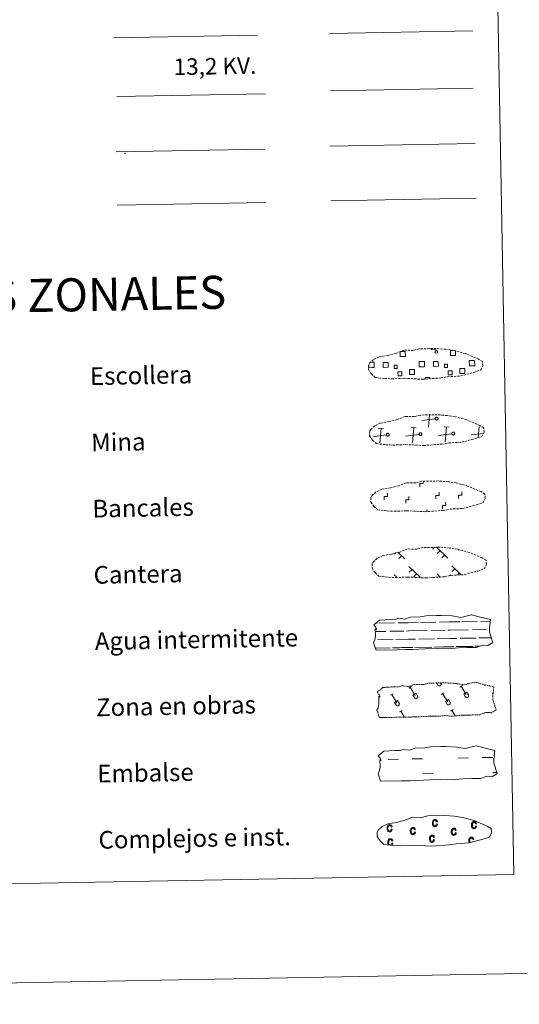
# Model space of a CAD drawing. Units: metres. Extents: x 628539 to 633048, y 4648244 to 4651295.
# Drawn here: x 629120 to 629346, y 4648244 to 4648689 of the extents above; entities that cross this region are included whole.
import ezdxf
from ezdxf.enums import TextEntityAlignment as Align

# ---------------------------------------------------------------- set-up
doc = ezdxf.new("R2010")
doc.units = ezdxf.units.M
doc.header["$MEASUREMENT"] = 0
doc.linetypes.add('TRAZOS', pattern=[0.75, 0.5, -0.25])
doc.linetypes.add('TRAZOSX2', pattern=[1.5, 1, -0.5])
doc.layers.add('Level 63', color=7, linetype='Continuous', lineweight=0)
doc.styles.add('Arial', font='ARIAL.TTF', dxfattribs={"height": 0.2})

msp = doc.modelspace()

# ---------------------------------------------------------------- linework, layer by layer
at = {"layer": 'Level 63', "linetype": 'Continuous', "lineweight": 0}
for points in [[(628594.13, 4648243.63), (628539.25, 4651213.11), (632993.49, 4651295.3), (633048.36, 4648325.85), (628594.13, 4648243.63)], [(628866.62, 4649981.02), (629312.47, 4649989.25), (629343.65, 4648302.48), (628897.8, 4648294.24), (628866.62, 4649981.02)]]:
    msp.add_lwpolyline(points, close=True, dxfattribs=at)
at = {"layer": 'Level 63', "color": 1, "linetype": 'Continuous', "lineweight": 0}
msp.add_lwpolyline([(629162.33, 4648681.32), (629227.47, 4648682.52)], dxfattribs=at)
at = {"layer": 'Level 63', "color": 92, "linetype": 'Continuous', "lineweight": 0}
for points in [[(629260.02, 4648683.28), (629325.01, 4648684.48)], [(629260.69, 4648607.49), (629326.51, 4648608.7)]]:
    msp.add_lwpolyline(points, dxfattribs=at)
at = {"layer": 'Level 63', "color": 6, "linetype": 'Continuous', "lineweight": 0, "ltscale": 0.4}
msp.add_lwpolyline([(629163.62, 4648654.69), (629231.03, 4648655.93)], dxfattribs=at)
at = {"layer": 'Level 63', "color": 19, "linetype": 'Continuous', "lineweight": 0, "ltscale": 2}
msp.add_lwpolyline([(629260.5, 4648657.22), (629325.09, 4648658.42)], dxfattribs=at)
at = {"layer": 'Level 63', "color": 19, "linetype": 'Continuous', "lineweight": 0}
for points in [[(629260.23, 4648632.22), (629326.05, 4648633.43)], [(629163.35, 4648629.65), (629230.76, 4648630.89)], [(629163.79, 4648605.54), (629231.21, 4648606.78)], [(629308.27, 4648540.5), (629308.28, 4648540.07), (629306.19, 4648540.03), (629306.18, 4648540.5)], [(629292.29, 4648539.27), (629294.37, 4648539.31), (629294.42, 4648537.04), (629292.15, 4648537), (629292.11, 4648539.21)], [(629317.15, 4648539.44), (629317.19, 4648537.46), (629314.93, 4648537.42), (629314.89, 4648539.68), (629315.96, 4648539.7)], [(629279.21, 4648531.92), (629277.9, 4648531.9), (629277.87, 4648533.2)], [(629278.48, 4648534.32), (629279.16, 4648534.34)], [(629279.16, 4648534.34), (629280.27, 4648534.36), (629280.32, 4648531.94), (629279.21, 4648531.92)], [(629301.98, 4648532.34), (629300.67, 4648532.32), (629300.63, 4648534.73), (629301.94, 4648534.76)], [(629301.94, 4648534.76), (629303.05, 4648534.78), (629303.09, 4648532.36), (629301.98, 4648532.34)], [(629324.76, 4648532.76), (629323.45, 4648532.74), (629323.41, 4648535.15), (629324.71, 4648535.18)], [(629324.71, 4648535.18), (629325.82, 4648535.2), (629325.87, 4648532.78), (629324.76, 4648532.76)], [(629303.37, 4648526.67), (629303.35, 4648527.41), (629305.58, 4648527.45), (629305.6, 4648526.71)], [(629307.95, 4648508.74), (629301.85, 4648507.93)], [(629304.9, 4648505), (629305.42, 4648510.46)], [(629284.57, 4648504.36), (629282.3, 4648504.58)], [(629282.79, 4648497.7), (629283.44, 4648504.47)], [(629299.4, 4648504.64), (629297.13, 4648504.85)], [(629297.62, 4648497.97), (629298.26, 4648504.74)], [(629314.22, 4648504.91), (629311.96, 4648505.12)], [(629312.44, 4648498.25), (629313.09, 4648505.02)], [(629327.43, 4648500.22), (629327.92, 4648505.29)], [(629278.42, 4648501.31), (629278.3, 4648501.3)], [(629285.83, 4648501.45), (629279.74, 4648500.64)], [(629300.66, 4648501.72), (629294.57, 4648500.91)], [(629315.49, 4648502), (629309.39, 4648501.19)], [(629329.65, 4648502.18), (629324.22, 4648501.46)], [(629290.27, 4648448.17), (629289.52, 4648447.4)], [(629291.01, 4648448.41), (629294.23, 4648445.31)], [(629292.77, 4648446.72), (629291.54, 4648445.44)], [(629307.74, 4648450.58), (629306.89, 4648449.7)], [(629308.51, 4648450.6), (629313.63, 4648445.67)], [(629310.15, 4648449.03), (629308.92, 4648447.75)], [(629312.17, 4648447.08), (629310.94, 4648445.8)], [(629318.68, 4648449.5), (629318.46, 4648449.27)], [(629296.07, 4648441.84), (629301.27, 4648436.83)], [(629315.47, 4648442.2), (629319.65, 4648438.17)], [(629289.37, 4648438.16), (629290.4, 4648437.17)], [(629297.45, 4648440.51), (629296.23, 4648439.24)], [(629299.48, 4648438.56), (629298.25, 4648437.28)], [(629308.77, 4648438.52), (629310.25, 4648437.1)], [(629315.03, 4648438.14), (629314.63, 4648437.73)], [(629316.86, 4648440.87), (629315.63, 4648439.59)], [(629318.88, 4648438.92), (629318.04, 4648438.05)], [(629310.15, 4648437.19), (629310.05, 4648437.08)]]:
    msp.add_lwpolyline(points, dxfattribs=at)
at = {"layer": 'Level 63', "color": 19, "linetype": 'TRAZOSX2', "lineweight": 0}
for points in [[(629285.07, 4648527.01), (629288.27, 4648526.85), (629293.96, 4648527.1), (629302.14, 4648526.66), (629310.47, 4648527.26), (629313.5, 4648527.82), (629319.41, 4648528.15), (629325.54, 4648529.8), (629328.56, 4648530.81), (629329.53, 4648532.8), (629329.35, 4648534.69), (629327.61, 4648535.76), (629321.64, 4648538.28), (629316.4, 4648539.72), (629312.8, 4648540.23), (629308.35, 4648540.59), (629300.72, 4648540.45), (629298.01, 4648539.74), (629293.72, 4648539.81), (629290.24, 4648538.43), (629286.52, 4648537.48), (629282.63, 4648536.83), (629280.01, 4648535.61), (629278.32, 4648534.04), (629278.32, 4648534.12), (629277.72, 4648533.08), (629277.68, 4648531.03), (629279.04, 4648529.09), (629280.78, 4648527.51), (629285.07, 4648527.01)], [(629285.63, 4648497.01), (629288.83, 4648496.85), (629294.51, 4648497.1), (629302.7, 4648496.67), (629311.02, 4648497.26), (629314.05, 4648497.83), (629319.97, 4648498.16), (629326.09, 4648499.8), (629329.11, 4648500.81), (629330.09, 4648502.8), (629329.9, 4648504.7), (629328.17, 4648505.76), (629322.2, 4648508.28), (629316.95, 4648509.72), (629313.35, 4648510.24), (629308.91, 4648510.6), (629301.27, 4648510.45), (629298.56, 4648509.74), (629294.27, 4648509.81), (629290.79, 4648508.43), (629287.07, 4648507.49), (629283.19, 4648506.83), (629280.56, 4648505.61), (629278.87, 4648504.05), (629278.87, 4648504.12), (629278.27, 4648503.09), (629278.23, 4648501.04), (629279.59, 4648499.09), (629281.33, 4648497.52), (629285.63, 4648497.01)], [(629286.18, 4648467.02), (629289.38, 4648466.86), (629295.06, 4648467.11), (629303.25, 4648466.68), (629311.58, 4648467.27), (629314.61, 4648467.84), (629320.52, 4648468.16), (629326.65, 4648469.81), (629329.67, 4648470.82), (629330.64, 4648472.81), (629330.45, 4648474.7), (629328.72, 4648475.77), (629322.75, 4648478.29), (629317.5, 4648479.72), (629313.91, 4648480.24), (629309.46, 4648480.6), (629301.83, 4648480.46), (629299.12, 4648479.75), (629294.83, 4648479.82), (629291.35, 4648478.44), (629287.63, 4648477.49), (629283.74, 4648476.84), (629281.11, 4648475.62), (629279.43, 4648474.05), (629279.43, 4648474.13), (629278.83, 4648473.09), (629278.79, 4648471.05), (629280.15, 4648469.1), (629281.89, 4648467.52), (629286.18, 4648467.02)], [(629286.74, 4648437.02), (629289.94, 4648436.86), (629295.62, 4648437.11), (629303.81, 4648436.68), (629312.13, 4648437.27), (629315.16, 4648437.84), (629321.08, 4648438.17), (629327.2, 4648439.82), (629330.22, 4648440.82), (629331.2, 4648442.81), (629331.01, 4648444.71), (629329.27, 4648445.77), (629323.31, 4648448.29), (629318.06, 4648449.73), (629314.47, 4648450.25), (629310.02, 4648450.6), (629302.39, 4648450.46), (629299.67, 4648449.76), (629295.38, 4648449.82), (629291.9, 4648448.44), (629288.18, 4648447.5), (629284.3, 4648446.84), (629281.67, 4648445.62), (629279.99, 4648444.06), (629279.98, 4648444.13), (629279.38, 4648443.1), (629279.34, 4648441.05), (629280.7, 4648439.1), (629282.44, 4648437.53), (629286.74, 4648437.02)]]:
    msp.add_lwpolyline(points, dxfattribs=at)
at = {"layer": 'Level 63', "color": 19, "linetype": 'Continuous', "lineweight": 0}
for points in [[(629307.95, 4648539.56), (629308.97, 4648539.58), (629308.99, 4648538.56), (629307.97, 4648538.54), (629307.95, 4648539.56)], [(629284.35, 4648534.29), (629286.58, 4648534.33), (629286.62, 4648532.1), (629284.39, 4648532.06), (629284.35, 4648534.29)], [(629290.78, 4648531.61), (629289.36, 4648531.59), (629289.33, 4648533.01), (629290.75, 4648533.04), (629290.78, 4648531.61)], [(629296.34, 4648531.09), (629298.59, 4648531.13), (629298.63, 4648528.88), (629296.38, 4648528.84), (629296.34, 4648531.09)], [(629307.13, 4648534.71), (629309.36, 4648534.75), (629309.4, 4648532.52), (629307.17, 4648532.48), (629307.13, 4648534.71)], [(629313.55, 4648532.03), (629312.13, 4648532.01), (629312.11, 4648533.43), (629313.53, 4648533.46), (629313.55, 4648532.03)], [(629319.12, 4648531.51), (629321.36, 4648531.55), (629321.4, 4648529.3), (629319.15, 4648529.26), (629319.12, 4648531.51)], [(629291.07, 4648530.02), (629292.87, 4648530.05), (629292.9, 4648528.25), (629291.11, 4648528.22), (629291.07, 4648530.02)], [(629313.85, 4648530.44), (629315.64, 4648530.47), (629315.68, 4648528.67), (629313.88, 4648528.64), (629313.85, 4648530.44)], [(629308.44, 4648509.47), (629308.51, 4648509.48), (629308.57, 4648509.49), (629308.64, 4648509.49), (629308.7, 4648509.48), (629308.77, 4648509.46), (629308.83, 4648509.44), (629308.89, 4648509.42), (629308.95, 4648509.39), (629309, 4648509.35), (629309.05, 4648509.31), (629309.09, 4648509.26), (629309.13, 4648509.21), (629309.17, 4648509.15), (629309.2, 4648509.09), (629309.22, 4648509.03), (629309.24, 4648508.97), (629309.25, 4648508.9), (629309.25, 4648508.84), (629309.25, 4648508.77), (629309.24, 4648508.71), (629309.23, 4648508.64), (629309.21, 4648508.58), (629309.18, 4648508.52), (629309.14, 4648508.47), (629309.11, 4648508.41), (629309.06, 4648508.36), (629309.01, 4648508.32), (629308.96, 4648508.28), (629308.9, 4648508.25), (629308.85, 4648508.22), (629308.78, 4648508.2), (629308.72, 4648508.18), (629308.65, 4648508.18), (629308.59, 4648508.17), (629308.52, 4648508.18), (629308.46, 4648508.19), (629308.39, 4648508.2), (629308.33, 4648508.23), (629308.27, 4648508.26), (629308.22, 4648508.29), (629308.17, 4648508.33), (629308.12, 4648508.38), (629308.08, 4648508.43), (629308.04, 4648508.48), (629308.01, 4648508.54), (629307.98, 4648508.6), (629307.96, 4648508.66), (629307.95, 4648508.72), (629307.94, 4648508.79), (629307.94, 4648508.85), (629307.95, 4648508.92), (629307.96, 4648508.98), (629307.97, 4648509.05), (629308, 4648509.11), (629308.03, 4648509.16), (629308.07, 4648509.22), (629308.11, 4648509.27), (629308.15, 4648509.32), (629308.21, 4648509.36), (629308.26, 4648509.4), (629308.32, 4648509.42), (629308.38, 4648509.45), (629308.44, 4648509.47)], [(629286.33, 4648502.17), (629286.39, 4648502.19), (629286.46, 4648502.19), (629286.52, 4648502.19), (629286.59, 4648502.18), (629286.65, 4648502.17), (629286.72, 4648502.15), (629286.78, 4648502.12), (629286.83, 4648502.09), (629286.89, 4648502.06), (629286.94, 4648502.01), (629286.98, 4648501.96), (629287.02, 4648501.91), (629287.06, 4648501.86), (629287.09, 4648501.8), (629287.11, 4648501.74), (629287.13, 4648501.68), (629287.14, 4648501.61), (629287.14, 4648501.54), (629287.14, 4648501.48), (629287.13, 4648501.41), (629287.11, 4648501.35), (629287.09, 4648501.29), (629287.07, 4648501.23), (629287.03, 4648501.17), (629286.99, 4648501.12), (629286.95, 4648501.07), (629286.9, 4648501.03), (629286.85, 4648500.99), (629286.79, 4648500.96), (629286.73, 4648500.93), (629286.67, 4648500.9), (629286.61, 4648500.89), (629286.54, 4648500.88), (629286.48, 4648500.88), (629286.41, 4648500.88), (629286.35, 4648500.89), (629286.28, 4648500.91), (629286.22, 4648500.93), (629286.16, 4648500.96), (629286.11, 4648501), (629286.05, 4648501.04), (629286.01, 4648501.08), (629285.97, 4648501.13), (629285.93, 4648501.18), (629285.89, 4648501.24), (629285.87, 4648501.3), (629285.85, 4648501.36), (629285.83, 4648501.43), (629285.83, 4648501.49), (629285.83, 4648501.56), (629285.83, 4648501.62), (629285.84, 4648501.69), (629285.86, 4648501.75), (629285.89, 4648501.81), (629285.92, 4648501.87), (629285.95, 4648501.92), (629286, 4648501.98), (629286.04, 4648502.02), (629286.09, 4648502.06), (629286.15, 4648502.1), (629286.21, 4648502.13), (629286.27, 4648502.16), (629286.33, 4648502.17)], [(629301.15, 4648502.45), (629301.22, 4648502.46), (629301.29, 4648502.47), (629301.35, 4648502.46), (629301.41, 4648502.46), (629301.48, 4648502.44), (629301.54, 4648502.42), (629301.6, 4648502.4), (629301.66, 4648502.37), (629301.71, 4648502.33), (629301.76, 4648502.29), (629301.81, 4648502.24), (629301.85, 4648502.19), (629301.88, 4648502.13), (629301.91, 4648502.07), (629301.94, 4648502.01), (629301.95, 4648501.95), (629301.96, 4648501.88), (629301.97, 4648501.82), (629301.97, 4648501.75), (629301.96, 4648501.69), (629301.94, 4648501.62), (629301.92, 4648501.56), (629301.89, 4648501.5), (629301.86, 4648501.45), (629301.82, 4648501.39), (629301.78, 4648501.34), (629301.73, 4648501.3), (629301.67, 4648501.26), (629301.62, 4648501.23), (629301.56, 4648501.2), (629301.5, 4648501.18), (629301.43, 4648501.16), (629301.37, 4648501.15), (629301.3, 4648501.15), (629301.24, 4648501.16), (629301.17, 4648501.17), (629301.11, 4648501.18), (629301.05, 4648501.21), (629300.99, 4648501.24), (629300.93, 4648501.27), (629300.88, 4648501.31), (629300.83, 4648501.36), (629300.79, 4648501.4), (629300.75, 4648501.46), (629300.72, 4648501.52), (629300.69, 4648501.58), (629300.67, 4648501.64), (629300.66, 4648501.7), (629300.65, 4648501.77), (629300.65, 4648501.83), (629300.66, 4648501.9), (629300.67, 4648501.96), (629300.69, 4648502.03), (629300.71, 4648502.09), (629300.74, 4648502.14), (629300.78, 4648502.2), (629300.82, 4648502.25), (629300.87, 4648502.3), (629300.92, 4648502.34), (629300.97, 4648502.37), (629301.03, 4648502.4), (629301.09, 4648502.43), (629301.15, 4648502.45)], [(629315.98, 4648502.72), (629316.05, 4648502.73), (629316.11, 4648502.74), (629316.18, 4648502.74), (629316.24, 4648502.73), (629316.31, 4648502.72), (629316.37, 4648502.7), (629316.43, 4648502.67), (629316.49, 4648502.64), (629316.54, 4648502.6), (629316.59, 4648502.56), (629316.63, 4648502.51), (629316.67, 4648502.46), (629316.71, 4648502.4), (629316.74, 4648502.35), (629316.76, 4648502.28), (629316.78, 4648502.22), (629316.79, 4648502.16), (629316.79, 4648502.09), (629316.79, 4648502.03), (629316.78, 4648501.96), (629316.77, 4648501.9), (629316.75, 4648501.84), (629316.72, 4648501.78), (629316.69, 4648501.72), (629316.65, 4648501.67), (629316.6, 4648501.62), (629316.55, 4648501.57), (629316.5, 4648501.54), (629316.44, 4648501.5), (629316.39, 4648501.47), (629316.32, 4648501.45), (629316.26, 4648501.44), (629316.19, 4648501.43), (629316.13, 4648501.42), (629316.06, 4648501.43), (629316, 4648501.44), (629315.94, 4648501.46), (629315.87, 4648501.48), (629315.82, 4648501.51), (629315.76, 4648501.54), (629315.71, 4648501.58), (629315.66, 4648501.63), (629315.62, 4648501.68), (629315.58, 4648501.73), (629315.55, 4648501.79), (629315.52, 4648501.85), (629315.5, 4648501.91), (629315.49, 4648501.98), (629315.48, 4648502.04), (629315.48, 4648502.11), (629315.49, 4648502.17), (629315.5, 4648502.24), (629315.52, 4648502.3), (629315.54, 4648502.36), (629315.57, 4648502.42), (629315.61, 4648502.47), (629315.65, 4648502.52), (629315.69, 4648502.57), (629315.75, 4648502.61), (629315.8, 4648502.65), (629315.86, 4648502.68), (629315.92, 4648502.7), (629315.98, 4648502.72)]]:
    msp.add_lwpolyline(points, close=True, dxfattribs=at)
at = {"layer": 'Level 63', "linetype": 'Continuous', "lineweight": 0}
for points in [[(629301.02, 4648478), (629301, 4648479.5), (629302.5, 4648479.53), (629302.48, 4648480.38)], [(629284.89, 4648472.04), (629284.87, 4648473.54), (629286.36, 4648473.56), (629286.34, 4648475.06)], [(629294.61, 4648470.61), (629294.58, 4648472.11), (629296.08, 4648472.14), (629296.06, 4648473.64)], [(629308.29, 4648472.47), (629308.26, 4648473.97), (629309.76, 4648474), (629309.73, 4648475.5)], [(629318.57, 4648472.66), (629318.54, 4648474.16), (629320.04, 4648474.19), (629320.01, 4648475.69)], [(629311.23, 4648467.97), (629311.2, 4648469.47), (629312.7, 4648469.5), (629312.67, 4648471)], [(629304.24, 4648466.64), (629304.21, 4648467.76)]]:
    msp.add_lwpolyline(points, dxfattribs=at)
at = {"layer": 'Level 63', "color": 142, "linetype": 'Continuous', "lineweight": 13}
for points in [[(629280.07, 4648415.48), (629282.71, 4648417.62), (629287.62, 4648417.92), (629290.08, 4648417.96), (629291.41, 4648418.41), (629294.21, 4648418.03), (629296.81, 4648418.95), (629301.18, 4648419.03), (629303.79, 4648419.6), (629308.49, 4648419.68), (629310.76, 4648419.73), (629315.65, 4648419.47), (629319.5, 4648418.84), (629324.45, 4648420.06), (629328.49, 4648418.88), (629332.98, 4648417.92), (629332.51, 4648413.85), (629332.54, 4648412.1), (629334.07, 4648407.47), (629331.86, 4648406.17), (629329.39, 4648406.33), (629326.51, 4648405.23), (629322.49, 4648405.16), (629318.47, 4648405.08), (629313.79, 4648404.58), (629311.55, 4648404.95), (629308.87, 4648404.7), (629303.51, 4648404.6), (629297.71, 4648404.28), (629294.58, 4648404.22), (629290.56, 4648404.15), (629281.18, 4648403.97), (629280, 4648407.3), (629280.65, 4648408.78), (629280.92, 4648410.28), (629280.78, 4648413.6), (629281.39, 4648413.26), (629280.99, 4648414.44), (629280.07, 4648415.48)], [(629282.11, 4648356.14), (629284.75, 4648358.28), (629289.66, 4648358.58), (629292.12, 4648358.63), (629293.45, 4648359.07), (629296.25, 4648358.7), (629298.85, 4648359.62), (629303.21, 4648359.7), (629305.83, 4648360.27), (629310.53, 4648360.35), (629312.8, 4648360.4), (629317.69, 4648360.14), (629321.54, 4648359.51), (629326.49, 4648360.73), (629330.53, 4648359.55), (629335.02, 4648358.58), (629334.55, 4648354.51), (629334.58, 4648352.77), (629336.1, 4648348.13), (629333.89, 4648346.83), (629331.43, 4648347), (629328.55, 4648345.9), (629324.53, 4648345.82), (629320.51, 4648345.75), (629315.83, 4648345.24), (629313.59, 4648345.62), (629310.91, 4648345.36), (629305.55, 4648345.26), (629299.74, 4648344.95), (629296.62, 4648344.89), (629292.6, 4648344.81), (629283.22, 4648344.64), (629282.04, 4648347.97), (629282.68, 4648349.45), (629282.96, 4648350.94), (629282.82, 4648354.27), (629283.43, 4648353.92), (629283.02, 4648355.11), (629282.11, 4648356.14)]]:
    msp.add_lwpolyline(points, close=True, dxfattribs=at)
at = {"layer": 'Level 63', "color": 142, "linetype": 'Continuous', "lineweight": 0}
for points in [[(629280.91, 4648416.16), (629281.7, 4648416.17)], [(629282.52, 4648416.19), (629289.55, 4648416.32)], [(629291.16, 4648416.35), (629295.75, 4648416.43)], [(629295.75, 4648416.43), (629300.44, 4648416.52)], [(629301.27, 4648416.53), (629308.3, 4648416.66)], [(629309.91, 4648416.69), (629314.5, 4648416.78)], [(629314.5, 4648416.78), (629319.19, 4648416.86)], [(629320.02, 4648416.88), (629327.05, 4648417.01)], [(629328.65, 4648417.04), (629332.89, 4648417.12)], [(629280.83, 4648412.41), (629285.6, 4648412.49)], [(629287.42, 4648412.53), (629293.76, 4648412.64)], [(629294.99, 4648412.67), (629295.82, 4648412.68)], [(629295.82, 4648412.68), (629304.34, 4648412.84)], [(629306.17, 4648412.87), (629312.51, 4648412.99)], [(629313.73, 4648413.01), (629314.57, 4648413.03)], [(629314.57, 4648413.03), (629323.09, 4648413.18)], [(629324.92, 4648413.22), (629331.25, 4648413.34)], [(629332.48, 4648413.36), (629332.52, 4648413.36)], [(629281.8, 4648408.67), (629288.89, 4648408.8)], [(629290.17, 4648408.83), (629295.89, 4648408.93)], [(629295.89, 4648408.93), (629299, 4648408.99)], [(629300.55, 4648409.02), (629307.64, 4648409.15)], [(629308.92, 4648409.17), (629314.64, 4648409.28)], [(629314.64, 4648409.28), (629317.75, 4648409.34)], [(629319.3, 4648409.36), (629326.39, 4648409.49)], [(629327.67, 4648409.52), (629333.36, 4648409.62)], [(629280.85, 4648404.9), (629286.56, 4648405.01)], [(629281.09, 4648404.91), (629287.61, 4648405.03)], [(629288.59, 4648405.05), (629291.83, 4648405.11)], [(629289.5, 4648405.06), (629295.96, 4648405.18)], [(629292.95, 4648405.13), (629295.96, 4648405.18)], [(629295.96, 4648405.18), (629297.87, 4648405.22)], [(629295.96, 4648405.18), (629296.82, 4648405.2)], [(629298.68, 4648405.23), (629305.31, 4648405.35)], [(629299.84, 4648405.26), (629306.36, 4648405.37)], [(629307.34, 4648405.39), (629310.58, 4648405.45)], [(629308.25, 4648405.41), (629314.71, 4648405.53)], [(629311.69, 4648405.47), (629314.71, 4648405.53)], [(629314.71, 4648405.53), (629316.62, 4648405.56)], [(629314.71, 4648405.53), (629315.57, 4648405.54)], [(629317.43, 4648405.58), (629324.05, 4648405.7)], [(629318.59, 4648405.6), (629325.11, 4648405.72)], [(629326.09, 4648405.74), (629327.93, 4648405.77)], [(629326.99, 4648405.76), (629327.93, 4648405.77)]]:
    msp.add_lwpolyline(points, dxfattribs=at)
at = {"layer": 'Level 63', "color": 19, "linetype": 'TRAZOS', "lineweight": 0}
msp.add_lwpolyline([(629281.63, 4648384.95), (629284.27, 4648387.09), (629289.18, 4648387.39), (629291.63, 4648387.44), (629292.97, 4648387.88), (629295.77, 4648387.5), (629298.37, 4648388.42), (629302.73, 4648388.51), (629305.34, 4648389.08), (629310.05, 4648389.16), (629312.32, 4648389.2), (629317.2, 4648388.94), (629321.05, 4648388.32), (629326, 4648389.54), (629330.05, 4648388.36), (629334.53, 4648387.4), (629334.06, 4648383.32), (629334.09, 4648381.58), (629335.62, 4648376.94), (629333.41, 4648375.65), (629330.95, 4648375.81), (629328.06, 4648374.7), (629324.04, 4648374.63), (629320.03, 4648374.56), (629315.34, 4648374.05), (629313.1, 4648374.43), (629310.42, 4648374.17), (629305.07, 4648374.07), (629299.26, 4648373.76), (629296.13, 4648373.7), (629292.11, 4648373.62), (629282.73, 4648373.45), (629281.55, 4648376.78), (629282.2, 4648378.26), (629282.47, 4648379.75), (629282.33, 4648383.08), (629282.94, 4648382.73), (629282.54, 4648383.92), (629281.63, 4648384.95)], close=True, dxfattribs=at)
at = {"layer": 'Level 63', "color": 32, "linetype": 'Continuous', "lineweight": 0}
for points in [[(629308.55, 4648389.14), (629309.1, 4648388.22)], [(629309.1, 4648388.22), (629309.15, 4648388.15), (629309.2, 4648388.09), (629309.26, 4648388.03), (629309.33, 4648387.98), (629309.39, 4648387.93), (629309.47, 4648387.89), (629309.55, 4648387.86), (629309.63, 4648387.84), (629309.71, 4648387.82), (629309.79, 4648387.82), (629309.87, 4648387.82), (629309.96, 4648387.83), (629310.04, 4648387.85), (629310.11, 4648387.88), (629310.19, 4648387.91), (629310.26, 4648387.95), (629310.33, 4648388), (629310.39, 4648388.06), (629310.45, 4648388.12), (629310.49, 4648388.19), (629310.54, 4648388.26), (629310.57, 4648388.33), (629310.6, 4648388.41), (629310.62, 4648388.49), (629310.63, 4648388.58), (629310.63, 4648388.66), (629310.62, 4648388.74), (629310.61, 4648388.82), (629310.58, 4648388.9), (629310.55, 4648388.98), (629310.51, 4648389.06)], [(629309.47, 4648389.15), (629309.48, 4648389.14)], [(629310.44, 4648389.17), (629310.51, 4648389.06)], [(629287.69, 4648383.55), (629288.89, 4648384.27)], [(629288.29, 4648383.91), (629290.57, 4648380.12)], [(629296.03, 4648386.86), (629297.24, 4648387.58)], [(629296.63, 4648387.22), (629298.91, 4648383.44)], [(629297.86, 4648383.64), (629299.26, 4648384.48)], [(629299.26, 4648384.48), (629299.95, 4648383.35)], [(629310.73, 4648383.97), (629311.93, 4648384.7)], [(629311.33, 4648384.34), (629313.61, 4648380.54)], [(629319.08, 4648387.28), (629320.28, 4648388.01)], [(629319.68, 4648387.65), (629321.96, 4648383.86)], [(629320.91, 4648384.06), (629322.31, 4648384.9)], [(629320.91, 4648384.06), (629321.58, 4648382.94)], [(629321.59, 4648382.94), (629321.63, 4648382.87), (629321.68, 4648382.81), (629321.74, 4648382.75), (629321.81, 4648382.7), (629321.87, 4648382.65), (629321.95, 4648382.61), (629322.03, 4648382.58), (629322.11, 4648382.56), (629322.19, 4648382.54), (629322.27, 4648382.54), (629322.35, 4648382.54), (629322.44, 4648382.55), (629322.52, 4648382.57), (629322.6, 4648382.6), (629322.67, 4648382.63), (629322.74, 4648382.67), (629322.81, 4648382.72), (629322.87, 4648382.78), (629322.93, 4648382.84), (629322.98, 4648382.91), (629323.02, 4648382.98), (629323.05, 4648383.06), (629323.08, 4648383.13), (629323.1, 4648383.22), (629323.11, 4648383.3), (629323.11, 4648383.38), (629323.1, 4648383.46), (629323.09, 4648383.54), (629323.06, 4648383.62), (629323.03, 4648383.7), (629322.99, 4648383.78)], [(629322.31, 4648384.9), (629322.99, 4648383.78)], [(629333.77, 4648384.4), (629334.22, 4648384.66)], [(629289.52, 4648380.32), (629290.92, 4648381.17)], [(629289.52, 4648380.32), (629290.19, 4648379.2)], [(629290.19, 4648379.2), (629290.24, 4648379.13), (629290.29, 4648379.07), (629290.35, 4648379.01), (629290.41, 4648378.96), (629290.48, 4648378.91), (629290.55, 4648378.87), (629290.63, 4648378.84), (629290.71, 4648378.82), (629290.79, 4648378.8), (629290.88, 4648378.8), (629290.96, 4648378.8), (629291.04, 4648378.81), (629291.12, 4648378.83), (629291.2, 4648378.86), (629291.28, 4648378.89), (629291.35, 4648378.93), (629291.42, 4648378.98), (629291.48, 4648379.04), (629291.53, 4648379.1), (629291.58, 4648379.17), (629291.62, 4648379.24), (629291.66, 4648379.32), (629291.68, 4648379.4), (629291.7, 4648379.48), (629291.71, 4648379.56), (629291.71, 4648379.64), (629291.71, 4648379.72), (629291.69, 4648379.81), (629291.67, 4648379.89), (629291.64, 4648379.96), (629291.6, 4648380.04)], [(629290.92, 4648381.17), (629291.6, 4648380.04)], [(629297.86, 4648383.64), (629298.54, 4648382.52)], [(629298.54, 4648382.52), (629298.59, 4648382.45), (629298.64, 4648382.38), (629298.7, 4648382.32), (629298.76, 4648382.27), (629298.83, 4648382.22), (629298.9, 4648382.19), (629298.98, 4648382.16), (629299.06, 4648382.13), (629299.14, 4648382.12), (629299.23, 4648382.11), (629299.31, 4648382.11), (629299.39, 4648382.12), (629299.47, 4648382.14), (629299.55, 4648382.17), (629299.63, 4648382.2), (629299.7, 4648382.25), (629299.76, 4648382.3), (629299.83, 4648382.35), (629299.88, 4648382.42), (629299.93, 4648382.48), (629299.97, 4648382.55), (629300.01, 4648382.63), (629300.03, 4648382.71), (629300.05, 4648382.79), (629300.06, 4648382.87), (629300.06, 4648382.96), (629300.06, 4648383.04), (629300.04, 4648383.12), (629300.02, 4648383.2), (629299.99, 4648383.28), (629299.95, 4648383.35)], [(629312.56, 4648380.75), (629313.96, 4648381.59)], [(629312.56, 4648380.75), (629313.23, 4648379.63)], [(629313.24, 4648379.63), (629313.28, 4648379.56), (629313.33, 4648379.5), (629313.39, 4648379.44), (629313.46, 4648379.38), (629313.53, 4648379.34), (629313.6, 4648379.3), (629313.68, 4648379.27), (629313.76, 4648379.24), (629313.84, 4648379.23), (629313.92, 4648379.22), (629314.01, 4648379.23), (629314.09, 4648379.24), (629314.17, 4648379.26), (629314.25, 4648379.28), (629314.32, 4648379.32), (629314.39, 4648379.36), (629314.46, 4648379.41), (629314.52, 4648379.46), (629314.58, 4648379.53), (629314.63, 4648379.59), (629314.67, 4648379.67), (629314.7, 4648379.74), (629314.73, 4648379.82), (629314.75, 4648379.9), (629314.76, 4648379.98), (629314.76, 4648380.07), (629314.75, 4648380.15), (629314.74, 4648380.23), (629314.71, 4648380.31), (629314.68, 4648380.39), (629314.64, 4648380.46)], [(629313.96, 4648381.59), (629314.64, 4648380.46)], [(629291.78, 4648376.01), (629292.99, 4648376.73)], [(629292.39, 4648376.37), (629294.02, 4648373.66)], [(629314.83, 4648376.43), (629316.03, 4648377.16)], [(629315.43, 4648376.79), (629316.97, 4648374.23)]]:
    msp.add_lwpolyline(points, dxfattribs=at)
at = {"layer": 'Level 63', "color": 5, "linetype": 'Continuous', "lineweight": 0}
for points in [[(629286.63, 4648354.55), (629291.31, 4648354.63)], [(629297.56, 4648354.75), (629302.24, 4648354.84)], [(629318.34, 4648355.14), (629323.03, 4648355.22)], [(629329.27, 4648355.33), (629333.96, 4648355.42)], [(629302.37, 4648348), (629307.06, 4648348.09)], [(629334.08, 4648348.58), (629335.94, 4648348.62)]]:
    msp.add_lwpolyline(points, dxfattribs=at)
at = {"layer": 'Level 63', "color": 6, "linetype": 'Continuous', "lineweight": 13}
msp.add_lwpolyline([(629289, 4648315.55), (629292.2, 4648315.39), (629297.88, 4648315.64), (629306.07, 4648315.21), (629314.4, 4648315.8), (629317.43, 4648316.37), (629323.34, 4648316.7), (629329.47, 4648318.35), (629332.49, 4648319.36), (629333.46, 4648321.34), (629333.27, 4648323.24), (629331.54, 4648324.3), (629325.57, 4648326.82), (629320.32, 4648328.26), (629316.73, 4648328.78), (629312.28, 4648329.14), (629304.65, 4648328.99), (629301.93, 4648328.29), (629297.65, 4648328.36), (629294.17, 4648326.98), (629290.45, 4648326.03), (629286.56, 4648325.37), (629283.94, 4648324.16), (629282.25, 4648322.59), (629282.25, 4648322.66), (629281.65, 4648321.63), (629281.61, 4648319.58), (629282.97, 4648317.63), (629284.71, 4648316.06), (629289, 4648315.55)], dxfattribs=at)
at = {"layer": 'Level 63', "color": 43, "linetype": 'Continuous', "lineweight": 0}
for points in [[(629308.55, 4648325.28), (629308.97, 4648325.2), (629308.84, 4648324.69), (629308.61, 4648324.31), (629308.28, 4648324.08), (629307.88, 4648324), (629307.63, 4648324.01), (629307.41, 4648324.09), (629307.21, 4648324.22), (629307.03, 4648324.4), (629306.87, 4648324.63), (629306.77, 4648324.91), (629306.7, 4648325.24), (629306.67, 4648325.63), (629306.68, 4648326.01), (629306.74, 4648326.35), (629306.84, 4648326.64), (629306.99, 4648326.87), (629307.17, 4648327.06), (629307.38, 4648327.2), (629307.61, 4648327.27), (629307.87, 4648327.3), (629308.25, 4648327.25), (629308.57, 4648327.06), (629308.81, 4648326.75), (629308.95, 4648326.3), (629308.53, 4648326.21), (629308.43, 4648326.51), (629308.28, 4648326.72), (629308.1, 4648326.84), (629307.88, 4648326.88), (629307.56, 4648326.8), (629307.31, 4648326.58), (629307.15, 4648326.19), (629307.09, 4648325.64), (629307.16, 4648325.09), (629307.33, 4648324.7), (629307.57, 4648324.48), (629307.88, 4648324.42), (629308.12, 4648324.47), (629308.32, 4648324.63), (629308.46, 4648324.9), (629308.55, 4648325.28)], [(629326.24, 4648324.4), (629326.66, 4648324.32), (629326.54, 4648323.8), (629326.3, 4648323.42), (629325.97, 4648323.19), (629325.57, 4648323.11), (629325.33, 4648323.13), (629325.11, 4648323.21), (629324.9, 4648323.33), (629324.72, 4648323.51), (629324.57, 4648323.74), (629324.46, 4648324.03), (629324.39, 4648324.36), (629324.37, 4648324.75), (629324.37, 4648325.13), (629324.43, 4648325.47), (629324.53, 4648325.76), (629324.68, 4648325.99), (629324.87, 4648326.18), (629325.07, 4648326.31), (629325.3, 4648326.39), (629325.56, 4648326.42), (629325.94, 4648326.36), (629326.27, 4648326.18), (629326.51, 4648325.86), (629326.64, 4648325.42), (629326.22, 4648325.33), (629326.12, 4648325.63), (629325.97, 4648325.83), (629325.79, 4648325.96), (629325.57, 4648326), (629325.25, 4648325.92), (629325, 4648325.7), (629324.84, 4648325.31), (629324.79, 4648324.76), (629324.85, 4648324.2), (629325.02, 4648323.82), (629325.26, 4648323.6), (629325.57, 4648323.53), (629325.81, 4648323.59), (629326.01, 4648323.75), (629326.16, 4648324.01), (629326.24, 4648324.4)], [(629288.01, 4648322.97), (629288.43, 4648322.88), (629288.31, 4648322.37), (629288.07, 4648321.99), (629287.74, 4648321.76), (629287.34, 4648321.68), (629287.09, 4648321.7), (629286.87, 4648321.78), (629286.67, 4648321.9), (629286.49, 4648322.08), (629286.33, 4648322.31), (629286.23, 4648322.6), (629286.16, 4648322.92), (629286.13, 4648323.31), (629286.14, 4648323.7), (629286.2, 4648324.04), (629286.3, 4648324.32), (629286.45, 4648324.56), (629286.63, 4648324.74), (629286.84, 4648324.88), (629287.07, 4648324.96), (629287.33, 4648324.99), (629287.71, 4648324.94), (629288.03, 4648324.74), (629288.27, 4648324.44), (629288.41, 4648323.99), (629287.99, 4648323.9), (629287.89, 4648324.19), (629287.74, 4648324.4), (629287.56, 4648324.53), (629287.34, 4648324.57), (629287.02, 4648324.49), (629286.77, 4648324.26), (629286.6, 4648323.88), (629286.55, 4648323.33), (629286.62, 4648322.77), (629286.79, 4648322.39), (629287.03, 4648322.17), (629287.34, 4648322.1), (629287.58, 4648322.16), (629287.78, 4648322.32), (629287.93, 4648322.58), (629288.01, 4648322.97)], [(629298.55, 4648321.68), (629298.97, 4648321.59), (629298.85, 4648321.08), (629298.61, 4648320.7), (629298.28, 4648320.47), (629297.89, 4648320.39), (629297.63, 4648320.4), (629297.42, 4648320.48), (629297.21, 4648320.61), (629297.03, 4648320.79), (629296.87, 4648321.02), (629296.77, 4648321.3), (629296.7, 4648321.63), (629296.67, 4648322.02), (629296.68, 4648322.41), (629296.75, 4648322.74), (629296.85, 4648323.03), (629296.99, 4648323.27), (629297.17, 4648323.45), (629297.38, 4648323.59), (629297.61, 4648323.67), (629297.87, 4648323.7), (629298.25, 4648323.64), (629298.58, 4648323.46), (629298.81, 4648323.14), (629298.95, 4648322.7), (629298.53, 4648322.6), (629298.43, 4648322.9), (629298.28, 4648323.11), (629298.1, 4648323.24), (629297.88, 4648323.28), (629297.56, 4648323.2), (629297.31, 4648322.97), (629297.15, 4648322.59), (629297.09, 4648322.04), (629297.16, 4648321.48), (629297.33, 4648321.1), (629297.58, 4648320.88), (629297.88, 4648320.81), (629298.12, 4648320.87), (629298.32, 4648321.03), (629298.47, 4648321.29), (629298.55, 4648321.68)], [(629317.11, 4648321.37), (629317.53, 4648321.29), (629317.4, 4648320.78), (629317.17, 4648320.4), (629316.84, 4648320.17), (629316.44, 4648320.08), (629316.19, 4648320.1), (629315.97, 4648320.18), (629315.77, 4648320.3), (629315.58, 4648320.49), (629315.43, 4648320.72), (629315.33, 4648321), (629315.25, 4648321.33), (629315.23, 4648321.72), (629315.24, 4648322.1), (629315.3, 4648322.44), (629315.4, 4648322.72), (629315.54, 4648322.96), (629315.73, 4648323.15), (629315.93, 4648323.28), (629316.17, 4648323.36), (629316.42, 4648323.39), (629316.81, 4648323.34), (629317.13, 4648323.15), (629317.37, 4648322.84), (629317.51, 4648322.39), (629317.09, 4648322.3), (629316.98, 4648322.6), (629316.84, 4648322.81), (629316.66, 4648322.93), (629316.44, 4648322.97), (629316.12, 4648322.89), (629315.87, 4648322.67), (629315.7, 4648322.28), (629315.65, 4648321.73), (629315.71, 4648321.17), (629315.89, 4648320.79), (629316.13, 4648320.57), (629316.44, 4648320.5), (629316.68, 4648320.56), (629316.88, 4648320.72), (629317.02, 4648320.98), (629317.11, 4648321.37)], [(629307.23, 4648318.24), (629307.65, 4648318.15), (629307.52, 4648317.64), (629307.29, 4648317.26), (629306.95, 4648317.03), (629306.56, 4648316.95), (629306.31, 4648316.97), (629306.09, 4648317.04), (629305.89, 4648317.17), (629305.7, 4648317.35), (629305.55, 4648317.58), (629305.45, 4648317.86), (629305.37, 4648318.19), (629305.35, 4648318.58), (629305.36, 4648318.96), (629305.42, 4648319.3), (629305.52, 4648319.59), (629305.67, 4648319.83), (629305.85, 4648320.01), (629306.06, 4648320.15), (629306.29, 4648320.23), (629306.54, 4648320.26), (629306.93, 4648320.2), (629307.25, 4648320.01), (629307.49, 4648319.7), (629307.63, 4648319.26), (629307.21, 4648319.17), (629307.11, 4648319.46), (629306.96, 4648319.67), (629306.78, 4648319.8), (629306.56, 4648319.84), (629306.24, 4648319.76), (629305.99, 4648319.53), (629305.82, 4648319.15), (629305.77, 4648318.6), (629305.83, 4648318.04), (629306.01, 4648317.66), (629306.25, 4648317.44), (629306.56, 4648317.37), (629306.8, 4648317.43), (629307, 4648317.58), (629307.14, 4648317.85), (629307.23, 4648318.24)]]:
    msp.add_lwpolyline(points, close=True, dxfattribs=at)
for points in [[(629287.57, 4648315.77), (629287.36, 4648315.82), (629287.11, 4648316.03), (629286.94, 4648316.41), (629286.88, 4648316.98), (629286.92, 4648317.52), (629287.09, 4648317.91), (629287.35, 4648318.13), (629287.67, 4648318.21), (629287.88, 4648318.17), (629288.07, 4648318.05), (629288.21, 4648317.84), (629288.31, 4648317.54), (629288.73, 4648317.63), (629288.59, 4648318.08), (629288.36, 4648318.39), (629288.03, 4648318.58), (629287.65, 4648318.63), (629287.39, 4648318.61), (629287.16, 4648318.52), (629286.95, 4648318.39), (629286.77, 4648318.2), (629286.63, 4648317.97), (629286.53, 4648317.68), (629286.47, 4648317.34), (629286.45, 4648316.96), (629286.48, 4648316.57), (629286.55, 4648316.24), (629286.66, 4648315.96), (629286.75, 4648315.83)], [(629323.78, 4648316.81), (629323.67, 4648317.08), (629323.6, 4648317.65), (629323.64, 4648318.2), (629323.81, 4648318.59), (629324.07, 4648318.81), (629324.39, 4648318.89), (629324.6, 4648318.85), (629324.79, 4648318.73), (629324.93, 4648318.52), (629325.03, 4648318.22), (629325.46, 4648318.31), (629325.31, 4648318.76), (629325.07, 4648319.07), (629324.76, 4648319.26), (629324.37, 4648319.31), (629324.11, 4648319.28), (629323.88, 4648319.2), (629323.67, 4648319.07), (629323.5, 4648318.88), (629323.35, 4648318.65), (629323.25, 4648318.36), (629323.19, 4648318.02), (629323.17, 4648317.64), (629323.2, 4648317.25), (629323.27, 4648316.92), (629323.35, 4648316.71)], [(629325.35, 4648317.23), (629325.05, 4648317.28), (629325.02, 4648317.14)], [(629288.43, 4648315.7), (629288.63, 4648316.02), (629288.75, 4648316.53), (629288.33, 4648316.6), (629288.25, 4648316.23), (629288.1, 4648315.96), (629287.91, 4648315.8), (629287.71, 4648315.76)]]:
    msp.add_lwpolyline(points, dxfattribs=at)
at = {"layer": 'Level 63', "color": 2, "linetype": 'Continuous', "lineweight": 0}
msp.add_point((629167.35, 4648628.91), dxfattribs=at)

# ---------------------------------------------------------------- texts
at = {"layer": 'Level 63', "color": 19, "linetype": 'Continuous', "lineweight": 0, "style": 'Arial'}
msp.add_text('13,2 KV.', height=7.5, rotation=1.0586, dxfattribs=at).set_placement((629208.25, 4648662.35), align=Align.BOTTOM_CENTER)
at = {"layer": 'Level 63', "linetype": 'Continuous', "lineweight": 0, "style": 'Arial'}
msp.add_text('SIGNOS ZONALES', height=14.9998, rotation=1.0087, dxfattribs=at).set_placement((629128.62, 4648564.64), align=Align.MIDDLE_CENTER)
for s, height, p in [('Escollera', 7.999, (629151.49, 4648528.02)), ('Mina', 7.999, (629152.04, 4648498.02)), ('Bancales', 7.999, (629152.6, 4648468.03)), ('Cantera', 7.999, (629153.15, 4648438.04)), ('Agua intermitente', 7.9989, (629153.71, 4648408.04)), ('Zona en obras', 7.9989, (629154.26, 4648378.05)), ('Embalse', 7.999, (629154.82, 4648348.05)), ('Complejos e inst.', 7.9989, (629155.37, 4648318.06))]:
    msp.add_text(s, height=height, rotation=1.0586, dxfattribs=at).set_placement(p, align=Align.MIDDLE_LEFT)

doc.saveas('drawing.dxf')
